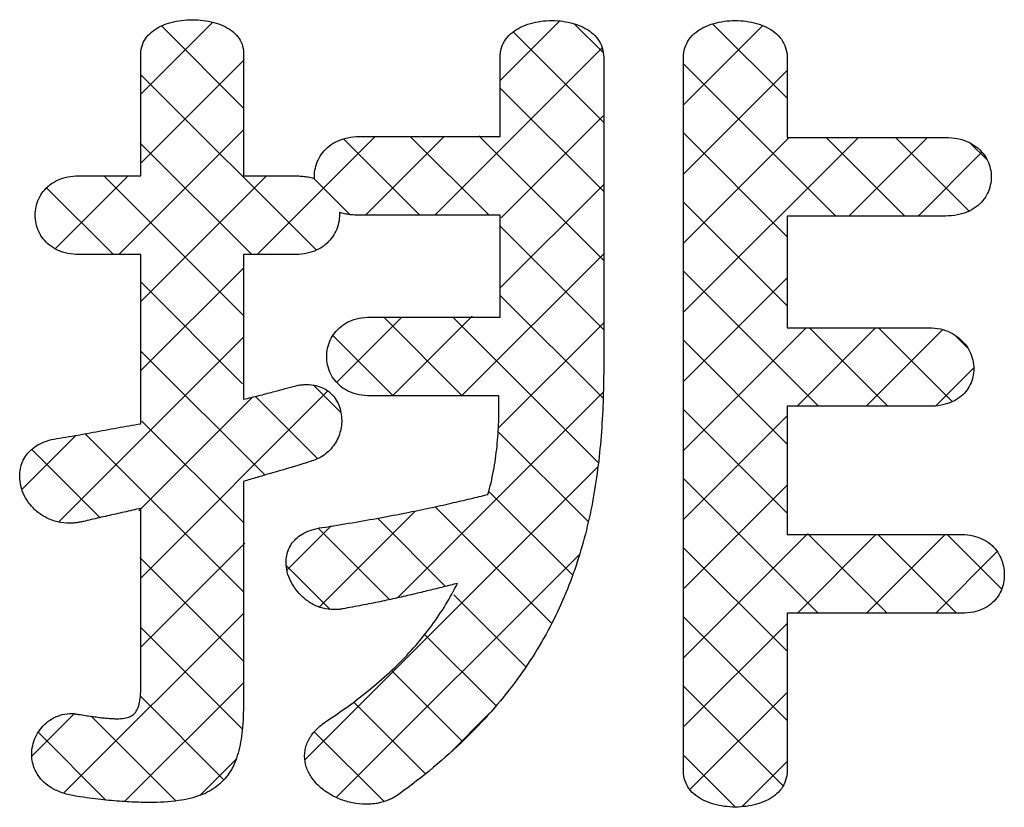
# Model space of a CAD drawing. Extents: x 7903 to 8321, y -1800 to -1227.
# Drawn here: x 7999 to 8005, y -1359 to -1354 of the extents above; entities that cross this region are included whole.
import ezdxf

# ---------------------------------------------------------------- set-up
doc = ezdxf.new("R2010")
doc.units = 0
doc.header["$LTSCALE"] = 0.6
doc.header["$MEASUREMENT"] = 0
doc.layers.add('OILES', color=7, linetype='CONTINUOUS')

msp = doc.modelspace()

# ---------------------------------------------------------------- hatches: boundary and pattern name
at = {"layer": 'OILES'}
h = msp.add_hatch(dxfattribs=at)
h.set_pattern_fill('ANSI37', color=6, scale=0.1, style=0, pattern_type=2)
h.set_pattern_definition([(45, (7977.1002, -1367.36438), (-0.2236068, 0.2236068), []), (135, (7977.1002, -1367.36438), (-0.2236068, -0.2236068), [])])
h.paths.add_polyline_path([(8001.0355, -1359.0076, 0.028664), (8001.0001, -1359.0251, -0.028608), (8000.9643, -1359.0379, -0.026944), (8000.9279, -1359.0464, -0.023634), (8000.8908, -1359.0512, -0.021351), (8000.8527, -1359.0527, -0.05502), (8000.7537, -1359.0416, -0.05401), (8000.6606, -1359.0096, -0.054541), (8000.5795, -1358.9604, -0.061124), (8000.5153, -1358.8975, -0.074637), (8000.4727, -1358.8245, -0.088651), (8000.4567, -1358.745, -0.047805), (8000.46, -1358.7038, -0.045277), (8000.471, -1358.6637, -0.044801), (8000.4901, -1358.6239, -0.041476), (8000.5179, -1358.585, -0.041111), (8000.5551, -1358.5476, -0.024193), (8000.6022, -1358.5124, 0.008328), (8000.7879, -1358.3813, 0.021166), (8000.9592, -1358.2415, 0.01964), (8001.109, -1358.0976, 0.029977), (8001.2382, -1357.949, -0.00834), (8001.3479, -1357.7952, 0.015093), (8001.4232, -1357.6969, 0.067563), (8001.4445, -1357.6574, 0.419376), (8001.439, -1357.6355, 0.125562), (8001.4004, -1357.636, 0.017351), (8001.3473, -1357.6483, -0.003375), (8001.2363, -1357.6757, -0.002202), (8001.1183, -1357.7037, -0.003509), (8000.9927, -1357.7318, -0.006762), (8000.859, -1357.7593, 0.002806), (8000.7166, -1357.7856, -0.001142), (8000.6945, -1357.7901, -0.011108), (8000.6852, -1357.7918, -0.016001), (8000.6763, -1357.7928, -0.011564), (8000.6675, -1357.7933, -0.006592), (8000.6583, -1357.7935, -0.005134), (8000.6485, -1357.7936, -0.064162), (8000.5717, -1357.7833, -0.069239), (8000.4961, -1357.7507, -0.060726), (8000.4323, -1357.7006, -0.057433), (8000.3828, -1357.6383, -0.060088), (8000.3502, -1357.5688, -0.069033), (8000.337, -1357.4973, -0.060664), (8000.3414, -1357.4426, -0.0629), (8000.358, -1357.3934, -0.066553), (8000.3875, -1357.3492, -0.063996), (8000.4304, -1357.3119, -0.060517), (8000.4872, -1357.283, -0.038877), (8000.5585, -1357.2644, -0.010048), (8000.765, -1357.2309, 0.008616), (8000.9741, -1357.1937, -0.000064), (8001.164, -1357.1566, 0.015398), (8001.3351, -1357.1205, -0.036705), (8001.4879, -1357.0857, 0.011728), (8001.5617, -1357.0783, 0.147205), (8001.6226, -1357.0531, 0.134106), (8001.6614, -1356.974, 0.023984), (8001.68, -1356.8844, 0.008724), (8001.6942, -1356.7932, 0.012063), (8001.7043, -1356.7005, 0.010058), (8001.7105, -1356.6066, 0.009973), (8001.7129, -1356.5115, 0.001288), (8001.7129, -1356.4831, 0.000429), (8001.7129, -1356.4691, -0.001474), (8001.7129, -1356.455, 0.005469), (8001.7129, -1356.4409, -0.02041), (8001.7129, -1356.4268, 0.076521), (8001.7129, -1356.4127, 0.242457), (8001.7077, -1356.4074, 0.112644), (8001.6919, -1356.4067, 0.014028), (8001.672, -1356.41, -0.076548), (8001.5327, -1356.41, 0.023018), (8001.3383, -1356.41, -0.00709), (8001.1347, -1356.41, 0.005181), (8000.9676, -1356.41, -0.011689), (8000.8831, -1356.41, -0.089594), (8000.7522, -1356.3861, -0.138374), (8000.6457, -1356.3019, -0.128448), (8000.6011, -1356.1837, -0.125173), (8000.6185, -1356.0593, -0.1339), (8000.6978, -1355.9567, -0.133575), (8000.8392, -1355.904, -0.028717), (8000.918, -1355.9019, 0.003956), (8001.0557, -1355.9019, -0.006649), (8001.2506, -1355.9019, 0.023577), (8001.4564, -1355.9019, -0.082957), (8001.6269, -1355.9019, 0.022034), (8001.6808, -1355.9129, 0.320199), (8001.7159, -1355.9019, 0.099027), (8001.72, -1355.8733, 0.008314), (8001.72, -1355.7661, -0.007198), (8001.72, -1355.6133, 0.020691), (8001.72, -1355.4513, -0.071601), (8001.72, -1355.3164, 0.019672), (8001.7277, -1355.2738, 0.272302), (8001.72, -1355.2449, 0.128812), (8001.7036, -1355.2408, 0.023682), (8001.6824, -1355.2413, -0.017943), (8001.5363, -1355.2413, 0.005444), (8001.3263, -1355.2413, -0.001512), (8001.1028, -1355.2413, 0.000566), (8000.9158, -1355.2413, -0.000773), (8000.8154, -1355.2413, -0.006071), (8000.7922, -1355.241, -0.01132), (8000.769, -1355.2399, -0.012008), (8000.7469, -1355.2378, -0.011486), (8000.7261, -1355.2347, -0.021631), (8000.7063, -1355.2308, 0.016494), (8000.6878, -1355.2259, 0.271366), (8000.6825, -1355.2262), (8000.6825, -1355.2289), (8000.6825, -1355.2314), (8000.6825, -1355.2334), (8000.6825, -1355.2348), (8000.6825, -1355.2355, -0.042857), (8000.6787, -1355.2797, -0.06326), (8000.6596, -1355.3418, -0.065448), (8000.6248, -1355.3979, -0.068034), (8000.5747, -1355.4443, -0.067825), (8000.5097, -1355.4776, -0.066675), (8000.4301, -1355.4942, -0.017718), (8000.3888, -1355.4953, -0.000256), (8000.3368, -1355.4953, -0.003764), (8000.2597, -1355.4953, 0.016607), (8000.1763, -1355.4953, -0.059904), (8000.1051, -1355.4953, 0.017001), (8000.0817, -1355.4916, 0.222231), (8000.0648, -1355.4953, 0.168625), (8000.0609, -1355.5081, 0.027888), (8000.0615, -1355.5257, -0.024814), (8000.0615, -1355.668, 0.002368), (8000.0615, -1355.8804, 0.020654), (8000.0615, -1356.1114, -0.081681), (8000.0615, -1356.3094, 0.02028), (8000.0472, -1356.379, 0.092578), (8000.0481, -1356.4065, 0.243492), (8000.0615, -1356.4226, 0.120096), (8000.0988, -1356.4239, 0.033944), (8000.1558, -1356.4099, -0.006261), (8000.2097, -1356.3962, 0.004204), (8000.2602, -1356.3829, 0.001681), (8000.3071, -1356.3701, 0.001924), (8000.3497, -1356.3581, -0.007267), (8000.3778, -1356.3504, -0.00923), (8000.3976, -1356.3458, -0.008861), (8000.4162, -1356.3421, -0.010667), (8000.4336, -1356.3394, -0.012503), (8000.4499, -1356.3376, -0.013928), (8000.465, -1356.3367, -0.047045), (8000.5128, -1356.3399, -0.070696), (8000.5738, -1356.3585, -0.072571), (8000.6227, -1356.3911, -0.068), (8000.6594, -1356.4348, -0.061661), (8000.6837, -1356.4865, -0.056697), (8000.6955, -1356.5434, -0.050966), (8000.6949, -1356.5992, -0.04781), (8000.6837, -1356.6524, -0.048729), (8000.6622, -1356.703, -0.05137), (8000.6308, -1356.749, -0.054902), (8000.5895, -1356.7881, -0.056868), (8000.5385, -1356.8181, -0.02579), (8000.4893, -1356.8362, -0.003124), (8000.4362, -1356.8533, -0.004831), (8000.3707, -1356.8732, 0.003507), (8000.2937, -1356.8958, -0.018876), (8000.206, -1356.9213, 0.073529), (8000.1088, -1356.9496, 0.125369), (8000.0615, -1356.9952, 0.159603), (8000.0448, -1357.0901, 0.01713), (8000.0615, -1357.1958, -0.052214), (8000.0615, -1357.5133, 0.014166), (8000.0615, -1357.8681, -0.003047), (8000.0615, -1358.181, -0.000436), (8000.0615, -1358.3723, -0.01239), (8000.0586, -1358.5103, -0.045203), (8000.0344, -1358.6924, -0.075608), (7999.9798, -1358.8343, -0.095824), (7999.8883, -1358.9379, -0.087005), (7999.7528, -1359.005, -0.05767), (7999.5667, -1359.0375, -0.021728), (7999.4218, -1359.0411, -0.006953), (7999.3538, -1359.0392, -0.00661), (7999.281, -1359.0351, -0.006126), (7999.2036, -1359.0288, -0.006689), (7999.1216, -1359.0201, -0.003314), (7999.0348, -1359.0087, -0.022423), (7998.9396, -1358.9931, -0.051964), (7998.8543, -1358.9648, -0.06003), (7998.7882, -1358.9247, -0.064797), (7998.7404, -1358.8757, -0.065471), (7998.7095, -1358.8205, -0.06301), (7998.6944, -1358.762, -0.062054), (7998.6944, -1358.699, -0.061916), (7998.7107, -1358.6341, -0.061379), (7998.7422, -1358.5753, -0.063135), (7998.7874, -1358.5258, -0.068497), (7998.8448, -1358.4891, -0.064639), (7998.9127, -1358.4686, -0.060862), (7998.9568, -1358.4656, -0.017444), (7998.9638, -1358.4664, -0.01253), (7998.9709, -1358.4676, -0.001075), (7998.9779, -1358.469, 0.013424), (7998.985, -1358.4703, 0.009078), (7998.992, -1358.4711, -0.01185), (7999.0187, -1358.4748, 0.002418), (7999.0681, -1358.4823, 0.003838), (7999.1137, -1358.4886, 0.005356), (7999.1553, -1358.4936, 0.007502), (7999.1928, -1358.4971, 0.011086), (7999.2259, -1358.499, 0.02421), (7999.2682, -1358.4985, 0.066217), (7999.3173, -1358.4898, 0.100301), (7999.3529, -1358.4698, 0.100589), (7999.3767, -1358.4365, 0.066591), (7999.3909, -1358.3879, 0.033013), (7999.3973, -1358.3219, 0.009421), (7999.3982, -1358.2588, 0.00103), (7999.3982, -1358.117, -0.003321), (7999.3982, -1357.8749, 0.013596), (7999.3982, -1357.5949, -0.050124), (7999.3982, -1357.3396, 0.017283), (7999.4118, -1357.2542, 0.144671), (7999.3982, -1357.1715, 0.1602), (7999.3737, -1357.1439, 0.183278), (7999.3437, -1357.145, 0.009346), (7999.3105, -1357.158, -0.044817), (7999.2475, -1357.1721, 0.012616), (7999.185, -1357.1862, -0.002966), (7999.1232, -1357.2002, 0.00334), (7999.0622, -1357.2143, -0.007956), (7999.019, -1357.2243, -0.004439), (7999.0049, -1357.227, -0.004754), (7998.9908, -1357.2295, -0.007909), (7998.9768, -1357.2317, -0.010553), (7998.9627, -1357.2333, -0.012717), (7998.9486, -1357.2342, -0.034949), (7998.9056, -1357.2328, -0.066408), (7998.8177, -1357.2125, -0.066478), (7998.7435, -1357.1722, -0.063112), (7998.6847, -1357.1167, -0.061826), (7998.6428, -1357.0506, -0.064318), (7998.6194, -1356.9785, -0.063586), (7998.6154, -1356.9109, -0.057949), (7998.6255, -1356.8569, -0.063506), (7998.6482, -1356.807, -0.065413), (7998.6845, -1356.7629, -0.061044), (7998.7351, -1356.7264, -0.056181), (7998.8007, -1356.6992, -0.030333), (7998.8836, -1356.6823, 0.002623), (7998.9751, -1356.6669, 0.002604), (7999.0662, -1356.6505, -0.000068), (7999.1569, -1356.6336, 0.001236), (7999.247, -1356.6169, -0.010612), (7999.3362, -1356.601, 0.021887), (7999.3707, -1356.595, 0.114909), (7999.3982, -1356.5829, 0.243503), (7999.4112, -1356.5308, 0.020021), (7999.3982, -1356.4598, -0.068501), (7999.3982, -1356.2334, 0.015494), (7999.3982, -1355.9642, 0.010085), (7999.3982, -1355.7125, -0.048242), (7999.3982, -1355.5385, 0.026741), (7999.4006, -1355.5131, 0.202908), (7999.3956, -1355.4953, 0.196979), (7999.3769, -1355.4917, 0.016172), (7999.3513, -1355.4953, -0.054691), (7999.2686, -1355.4953, 0.015269), (7999.1699, -1355.4953, -0.003394), (7999.0771, -1355.4953, -0.0006), (7999.0126, -1355.4953, -0.028322), (7998.949, -1355.4925, -0.135739), (7998.8098, -1355.4376, -0.133365), (7998.7326, -1355.3338, -0.125089), (7998.7174, -1355.2091, -0.128919), (7998.7641, -1355.0916, -0.13752), (7998.8729, -1355.0091, -0.088853), (7998.9979, -1354.9872, -0.007105), (7999.0405, -1354.9872, 0.001931), (7999.1222, -1354.9872, 0.001311), (7999.2208, -1354.9872, -0.007317), (7999.3141, -1354.9872, 0.024795), (7999.38, -1354.9872, 0.080253), (7999.3982, -1354.9839, 0.232735), (7999.4084, -1354.9717, 0.112649), (7999.4072, -1354.94, 0.005706), (7999.3982, -1354.9018, -0.089877), (7999.3982, -1354.7423, 0.025933), (7999.3982, -1354.5487, -0.008608), (7999.3982, -1354.3647, 0.008896), (7999.3982, -1354.2338, -0.030323), (7999.3988, -1354.1814, -0.093987), (7999.4173, -1354.1169, -0.08773), (7999.458, -1354.0645, -0.065586), (7999.516, -1354.0243, -0.049642), (7999.5865, -1353.9962, -0.040931), (7999.6646, -1353.9804, -0.037017), (7999.7462, -1353.9766, -0.037766), (7999.8286, -1353.985, -0.043411), (7999.9047, -1354.0054, -0.055539), (7999.9703, -1354.0375, -0.073518), (8000.0211, -1354.0814, -0.09739), (8000.0528, -1354.1367, -0.065964), (8000.0615, -1354.1928, -0.016485), (8000.0615, -1354.2701, 0.006697), (8000.0615, -1354.4278, -0.006986), (8000.0615, -1354.6221, 0.021017), (8000.0615, -1354.809, -0.069521), (8000.0615, -1354.9448, 0.024736), (8000.0577, -1354.9702, 0.246762), (8000.0622, -1354.9872, 0.164667), (8000.076, -1354.9895, 0.015489), (8000.0943, -1354.9872, -0.04879), (8000.161, -1354.9872, 0.014005), (8000.2435, -1354.9872, -0.003817), (8000.3233, -1354.9872, 0.001758), (8000.3816, -1354.9872, -0.003289), (8000.4033, -1354.9872, -0.010225), (8000.4243, -1354.9878, -0.009871), (8000.4451, -1354.9893, -0.018468), (8000.4655, -1354.9917, 0.009679), (8000.4853, -1354.9951, -0.094085), (8000.5044, -1354.9995, 0.009884), (8000.5145, -1355.0044), (8000.5184, -1355.0054), (8000.5196, -1355.0049), (8000.5202, -1355.0037), (8000.5202, -1355.0009), (8000.5202, -1354.9983), (8000.5202, -1354.996), (8000.5202, -1354.9942), (8000.5202, -1354.9931, -0.006236), (8000.5203, -1354.9859, -0.063522), (8000.5302, -1354.9219, -0.064984), (8000.5562, -1354.8619, -0.067627), (8000.5982, -1354.8095, -0.068207), (8000.656, -1354.7681, -0.06854), (8000.7293, -1354.7414, -0.046374), (8000.8102, -1354.7329, -0.009572), (8000.8881, -1354.7329, 0.004426), (8001.0623, -1354.7329, -0.006397), (8001.2827, -1354.7329, 0.021267), (8001.4992, -1354.7329, -0.071718), (8001.6615, -1354.7329, 0.02266), (8001.6966, -1354.7387, 0.251343), (8001.72, -1354.7327, 0.162915), (8001.7231, -1354.7144, 0.016259), (8001.72, -1354.69, -0.049783), (8001.72, -1354.5923, 0.014869), (8001.72, -1354.4682, -0.005701), (8001.72, -1354.3457, 0.007719), (8001.72, -1354.2533, -0.02295), (8001.7201, -1354.2109, -0.162562), (8001.7744, -1354.0822, -0.131507), (8001.9008, -1354.006, -0.082662), (8002.0625, -1353.9821, -0.085106), (8002.2226, -1354.0106, -0.139707), (8002.3442, -1354.0914, -0.132398), (8002.3904, -1354.2193, -0.041579), (8002.3904, -1354.3749, 0.014531), (8002.3904, -1354.7458, -0.004184), (8002.3904, -1355.2231, 0.000919), (8002.3904, -1355.6975, 0.000331), (8002.3904, -1356.0598, -0.001591), (8002.3904, -1356.2102, -0.02113), (8002.3689, -1356.7233, -0.033417), (8002.2932, -1357.2159, -0.042494), (8002.1444, -1357.6882, -0.048259), (8001.9036, -1358.1404, -0.046155), (8001.552, -1358.5726, -0.046356)])
h.paths.add_polyline_path([(8004.705, -1357.8161), (8004.6671, -1357.8161, -0.000021), (8004.5655, -1357.8161, 0.000106), (8004.4181, -1357.8161, -0.000447), (8004.2428, -1357.8161, 0.001749), (8004.0576, -1357.8161, -0.006481), (8003.8804, -1357.8161, 0.022792), (8003.7292, -1357.8161, -0.074953), (8003.6219, -1357.8161, 0.021641), (8003.5945, -1357.8113, 0.271439), (8003.5765, -1357.8161, 0.144206), (8003.5744, -1357.8281, 0.018874), (8003.576, -1357.8438, -0.044936), (8003.576, -1357.9305, 0.013982), (8003.576, -1358.0603, -0.004002), (8003.576, -1358.2171, 0.000991), (8003.576, -1358.3846, 0.000117), (8003.576, -1358.5465, -0.001351), (8003.576, -1358.6867, 0.004675), (8003.576, -1358.7887, -0.013595), (8003.576, -1358.8365, -0.084888), (8003.5618, -1358.9119, -0.114865), (8003.5085, -1358.9852, -0.082678), (8003.4258, -1359.0361, -0.060153), (8003.3243, -1359.0645, -0.05171), (8003.2147, -1359.0704, -0.054282), (8003.1076, -1359.0539, -0.068584), (8003.0137, -1359.0148, -0.099694), (8002.9436, -1358.9533, -0.112217), (8002.908, -1358.8693, -0.056532), (8002.9056, -1358.7638, 0.014962), (8002.9056, -1358.4225, -0.004784), (8002.9056, -1357.8705, 0.001399), (8002.9056, -1357.1814, -0.000393), (8002.9056, -1356.4285, 0.000131), (8002.9056, -1355.6853, -0.000133), (8002.9056, -1355.0251, 0.000369), (8002.9056, -1354.5215, -0.001095), (8002.9056, -1354.2478, -0.066304), (8002.9134, -1354.1626, -0.118713), (8002.9591, -1354.0832, -0.089574), (8003.0365, -1354.0266, -0.064487), (8003.1349, -1353.9929, -0.053454), (8003.2437, -1353.982, -0.053699), (8003.3523, -1353.9941, -0.065522), (8003.4498, -1354.029, -0.091135), (8003.5258, -1354.0868, -0.118795), (8003.5696, -1354.1675, -0.056669), (8003.576, -1354.2232, -0.006898), (8003.576, -1354.2555, 0.002321), (8003.576, -1354.3133, -0.000912), (8003.576, -1354.3882, 0.001158), (8003.576, -1354.4721, -0.003744), (8003.576, -1354.5566, 0.013376), (8003.576, -1354.6335, -0.045603), (8003.576, -1354.6946, 0.015996), (8003.5734, -1354.7136, 0.129592), (8003.576, -1354.7315, 0.08087), (8003.5809, -1354.7386, 0.239733), (8003.6065, -1354.7454, 0.024701), (8003.6384, -1354.7386, -0.078684), (8003.7477, -1354.7386, 0.02348), (8003.8925, -1354.7386, -0.006575), (8004.0566, -1354.7386, 0.001722), (8004.2237, -1354.7386, -0.000328), (8004.3775, -1354.7386, -0.000287), (8004.5017, -1354.7386, 0.001203), (8004.5802, -1354.7386, -0.010207), (8004.6161, -1354.7389, -0.0393), (8004.6757, -1354.7458, -0.041814), (8004.7282, -1354.7606, -0.044044), (8004.7736, -1354.7824, -0.045015), (8004.8118, -1354.8101, -0.045025), (8004.8429, -1354.8426, -0.044447), (8004.8669, -1354.8789, -0.04366), (8004.8837, -1354.9177, -0.043603), (8004.8933, -1354.9582, -0.042848), (8004.8958, -1354.9994, -0.042911), (8004.891, -1355.0417, -0.043619), (8004.8791, -1355.0825, -0.044989), (8004.8601, -1355.1208, -0.045912), (8004.8339, -1355.1558, -0.046097), (8004.8005, -1355.1864, -0.045273), (8004.76, -1355.2118, -0.042812), (8004.7124, -1355.2309, -0.041187), (8004.6577, -1355.2429, -0.029907), (8004.5991, -1355.2468, -0.004979), (8004.5614, -1355.2468, 0.001758), (8004.4667, -1355.2468, -0.000435), (8004.3313, -1355.2468, -0.000316), (8004.1716, -1355.2468, 0.001797), (8004.0037, -1355.2468, -0.006785), (8003.8439, -1355.2468, 0.023825), (8003.7086, -1355.2468, -0.078015), (8003.6139, -1355.2468, 0.022556), (8003.5909, -1355.2427, 0.282151), (8003.5761, -1355.2468, 0.130247), (8003.576, -1355.2686, -0.045718), (8003.576, -1355.3318, 0.014247), (8003.576, -1355.4249, -0.004472), (8003.576, -1355.5365, 0.002709), (8003.576, -1355.655, -0.006244), (8003.576, -1355.769, 0.021084), (8003.576, -1355.867, -0.069401), (8003.576, -1355.9375, 0.02031), (8003.5729, -1355.9562, 0.247943), (8003.576, -1355.9689, 0.161106), (8003.5855, -1355.9708, 0.021458), (8003.5981, -1355.9696, -0.046501), (8003.6735, -1355.9696, 0.014549), (8003.7884, -1355.9696, -0.004195), (8003.9282, -1355.9696, 0.00111), (8004.0784, -1355.9696, -0.00015), (8004.2244, -1355.9696, -0.000455), (8004.3516, -1355.9696, 0.001736), (8004.4454, -1355.9696, -0.005129), (8004.4912, -1355.9696, -0.025376), (8004.5364, -1355.9721, -0.04517), (8004.5897, -1355.9834, -0.043844), (8004.637, -1356.0025, -0.044337), (8004.6781, -1356.0283, -0.043487), (8004.7128, -1356.0597, -0.04265), (8004.7408, -1356.0957, -0.042106), (8004.7618, -1356.135, -0.042258), (8004.7758, -1356.1765, -0.043294), (8004.7823, -1356.2192, -0.042379), (8004.7815, -1356.2607, -0.042429), (8004.7739, -1356.3006, -0.044605), (8004.7595, -1356.3386, -0.046341), (8004.7382, -1356.3738, -0.047246), (8004.7098, -1356.4053, -0.046722), (8004.6743, -1356.4323, -0.044777), (8004.6314, -1356.4539, -0.040945), (8004.5812, -1356.469, -0.038781), (8004.5235, -1356.4769, -0.013707), (8004.4846, -1356.4779, -0.001511), (8004.4248, -1356.4779, 0.000531), (8004.3208, -1356.4779, -0.000326), (8004.1872, -1356.4779, 0.000769), (8004.0387, -1356.4779, -0.002777), (8003.8898, -1356.4779, 0.009981), (8003.7551, -1356.4779, -0.033922), (8003.6492, -1356.4779, 0.104637), (8003.5867, -1356.4779, 0.09113), (8003.576, -1356.483, 0.261315), (8003.5702, -1356.5042, 0.023246), (8003.576, -1356.5322, -0.079284), (8003.576, -1356.6227, 0.023459), (8003.576, -1356.7414, -0.0062), (8003.576, -1356.8749, 0.000283), (8003.576, -1357.0102, 0.004876), (8003.576, -1357.1341, -0.018097), (8003.576, -1357.2333, 0.056913), (8003.576, -1357.2946, 0.086338), (8003.58, -1357.308, 0.308654), (8003.6044, -1357.3157, 0.024359), (8003.64, -1357.308, -0.08788), (8003.758, -1357.308, 0.026272), (8003.9161, -1357.308, -0.00737), (8004.0965, -1357.308, 0.001916), (8004.2811, -1357.308, -0.000291), (8004.452, -1357.308, -0.000598), (8004.5913, -1357.308, 0.002237), (8004.681, -1357.308, -0.010529), (8004.7176, -1357.3082, -0.041002), (8004.7734, -1357.3146, -0.045055), (8004.8225, -1357.3291, -0.046551), (8004.8649, -1357.3507, -0.046685), (8004.9008, -1357.3785, -0.045393), (8004.9299, -1357.4112, -0.043381), (8004.9525, -1357.448, -0.041314), (8004.9684, -1357.4878, -0.039675), (8004.9776, -1357.5296, -0.038779), (8004.9802, -1357.572, -0.038149), (8004.9765, -1357.6127, -0.040282), (8004.9664, -1357.6523, -0.042919), (8004.9499, -1357.6899, -0.045561), (8004.9268, -1357.7243, -0.04741), (8004.8968, -1357.7547, -0.047625), (8004.8598, -1357.7801, -0.046193), (8004.8156, -1357.7995, -0.04176), (8004.7641, -1357.8118, -0.041563)])

# ---------------------------------------------------------------- linework, layer by layer
at = {"layer": 'OILES', "color": 6, "linetype": 'Continuous'}
for p, q in [((7999.3982, -1354.9872), (7999.3982, -1354.1965)), ((8000.0615, -1354.1909), (8000.0615, -1354.9872)), ((8001.72, -1354.7329), (8001.72, -1354.2191)), ((8002.3904, -1354.2191), (8002.3904, -1356.2011)), ((8002.9056, -1358.8381), (8002.9056, -1354.2191)), ((8003.576, -1354.2191), (8003.576, -1354.7386)), ((8000.8096, -1354.7329), (8001.72, -1354.7329)), ((8003.576, -1354.7386), (8004.5992, -1354.7386)), ((7998.996, -1354.9872), (7999.3982, -1354.9872)), ((8000.0615, -1354.9872), (8000.4003, -1354.9872)), ((8000.5202, -1355.0041), (8000.5202, -1354.9927)), ((8000.6825, -1355.2242), (8000.6825, -1355.2356)), ((8001.72, -1355.2413), (8000.8096, -1355.2413)), ((8001.72, -1355.9019), (8001.72, -1355.2413)), ((8004.5992, -1355.2468), (8003.576, -1355.2468)), ((8003.576, -1355.2468), (8003.576, -1355.9696)), ((7999.3982, -1355.4953), (7998.996, -1355.4953)), ((7999.3982, -1356.5907), (7999.3982, -1355.4953)), ((8000.4003, -1355.4953), (8000.0615, -1355.4953)), ((8000.0615, -1355.4953), (8000.0615, -1356.4327)), ((8000.8801, -1355.9019), (8001.72, -1355.9019)), ((8003.576, -1355.9696), (8004.4935, -1355.9696)), ((8001.7129, -1356.41), (8000.8801, -1356.41)), ((8001.7129, -1356.4948), (8001.7129, -1356.41)), ((8004.4935, -1356.4779), (8003.576, -1356.4779)), ((8003.576, -1356.4779), (8003.576, -1357.308)), ((8000.0615, -1356.9635), (8000.0615, -1358.3977)), ((7999.3982, -1358.2735), (7999.3982, -1357.1385)), ((8003.576, -1357.308), (8004.705, -1357.308)), ((8004.705, -1357.8161), (8003.576, -1357.8161)), ((8003.576, -1357.8161), (8003.576, -1358.8381))]:
    msp.add_line(p, q, dxfattribs=at)
for points, knots in [([(7999.3982, -1354.1965), (7999.3982, -1354.1768), (7999.4044, -1354.1378), (7999.4336, -1354.0864), (7999.4773, -1354.0456), (7999.5315, -1354.0145), (7999.5936, -1353.9925), (7999.6606, -1353.9793), (7999.7067, -1353.9764), (7999.7299, -1353.9764)], [0, 0, 0, 0, 0.0592302, 0.1157881, 0.1741412, 0.2362513, 0.302161, 0.3707824, 0.4404511, 0.4404511, 0.4404511, 0.4404511]), ([(7999.7299, -1353.9764), (7999.7539, -1353.9764), (7999.801, -1353.9793), (7999.8689, -1353.9923), (7999.9309, -1354.014), (7999.9845, -1354.0445), (8000.0272, -1354.0843), (8000.0555, -1354.1341), (8000.0615, -1354.1718), (8000.0615, -1354.1909)], [0, 0, 0, 0, 0.0718232, 0.1412256, 0.2068834, 0.268028, 0.3249612, 0.379779, 0.4368721, 0.4368721, 0.4368721, 0.4368721]), ([(8001.72, -1354.2191), (8001.72, -1354.1785), (8001.7469, -1354.0941), (8001.8541, -1354.0161), (8001.9851, -1353.9804), (8002.1253, -1353.9804), (8002.2563, -1354.0161), (8002.3635, -1354.0941), (8002.3904, -1354.1785), (8002.3904, -1354.2191)], [0, 0, 0, 0, 0.1219079, 0.2450533, 0.381609, 0.5242922, 0.660848, 0.7839933, 0.9059012, 0.9059012, 0.9059012, 0.9059012]), ([(8002.9056, -1354.2191), (8002.9056, -1354.1785), (8002.9325, -1354.0941), (8003.0397, -1354.0161), (8003.1707, -1353.9804), (8003.311, -1353.9804), (8003.442, -1354.0161), (8003.5491, -1354.0941), (8003.576, -1354.1785), (8003.576, -1354.2191)], [0, 0, 0, 0, 0.1219079, 0.2450533, 0.381609, 0.5242922, 0.660848, 0.7839933, 0.9059012, 0.9059012, 0.9059012, 0.9059012]), ([(8000.5202, -1354.9927), (8000.5202, -1354.9742), (8000.5243, -1354.9368), (8000.5425, -1354.8832), (8000.5728, -1354.834), (8000.6152, -1354.7916), (8000.6696, -1354.7586), (8000.7358, -1354.7373), (8000.7842, -1354.7329), (8000.8096, -1354.7329)], [0, 0, 0, 0, 0.0556124, 0.1116014, 0.168533, 0.2273974, 0.2897687, 0.3578258, 0.4342192, 0.4342192, 0.4342192, 0.4342192]), ([(8004.5992, -1354.7386), (8004.6255, -1354.7386), (8004.6753, -1354.743), (8004.7434, -1354.764), (8004.7992, -1354.7967), (8004.8425, -1354.8384), (8004.8732, -1354.8866), (8004.8917, -1354.9387), (8004.8959, -1354.9749), (8004.8959, -1354.9927)], [0, 0, 0, 0, 0.0789498, 0.1487581, 0.2120744, 0.2710906, 0.3274045, 0.3820307, 0.4355557, 0.4355557, 0.4355557, 0.4355557]), ([(7998.996, -1355.4953), (7998.9492, -1355.4953), (7998.8613, -1355.4804), (7998.761, -1355.4023), (7998.7134, -1355.2973), (7998.7134, -1355.1852), (7998.761, -1355.0802), (7998.8613, -1355.0021), (7998.9492, -1354.9872), (7998.996, -1354.9872)], [0, 0, 0, 0, 0.1402911, 0.2571884, 0.3665106, 0.4746595, 0.5839817, 0.700879, 0.8411701, 0.8411701, 0.8411701, 0.8411701]), ([(8000.4003, -1354.9872), (8000.4064, -1354.9872), (8000.4184, -1354.9874), (8000.4363, -1354.9884), (8000.4541, -1354.9901), (8000.4714, -1354.9925), (8000.4883, -1354.9956), (8000.5046, -1354.9994), (8000.5151, -1355.0024), (8000.5202, -1355.0041)], [0, 0, 0, 0, 0.0180794, 0.036079, 0.0538996, 0.0714446, 0.0886215, 0.1053432, 0.1215306, 0.1215306, 0.1215306, 0.1215306]), ([(8004.8959, -1354.9927), (8004.8959, -1355.0111), (8004.8918, -1355.0481), (8004.8734, -1355.1011), (8004.8426, -1355.1493), (8004.7992, -1355.1905), (8004.7433, -1355.2223), (8004.6752, -1355.2426), (8004.6255, -1355.2468), (8004.5992, -1355.2468)], [0, 0, 0, 0, 0.0553037, 0.1105866, 0.1668168, 0.2254196, 0.2883345, 0.3579357, 0.4368575, 0.4368575, 0.4368575, 0.4368575]), ([(8000.6825, -1355.2356), (8000.6825, -1355.2541), (8000.6784, -1355.2914), (8000.6604, -1355.345), (8000.6306, -1355.3941), (8000.5891, -1355.4365), (8000.5361, -1355.4696), (8000.4718, -1355.4909), (8000.4249, -1355.4953), (8000.4003, -1355.4953)], [0, 0, 0, 0, 0.0556091, 0.1115441, 0.168254, 0.2265569, 0.2878319, 0.3540879, 0.4278702, 0.4278702, 0.4278702, 0.4278702]), ([(8000.8096, -1355.2413), (8000.8027, -1355.2413), (8000.7891, -1355.241), (8000.7692, -1355.24), (8000.7502, -1355.2383), (8000.732, -1355.2359), (8000.7147, -1355.2327), (8000.6982, -1355.2289), (8000.6876, -1355.2259), (8000.6825, -1355.2242)], [0, 0, 0, 0, 0.0207579, 0.0406754, 0.0597802, 0.0781034, 0.0956805, 0.1125516, 0.128762, 0.128762, 0.128762, 0.128762]), ([(8000.8801, -1356.41), (8000.8333, -1356.41), (8000.7455, -1356.3951), (8000.6453, -1356.317), (8000.5977, -1356.212), (8000.5977, -1356.0999), (8000.6453, -1355.9949), (8000.7455, -1355.9168), (8000.8333, -1355.9019), (8000.8801, -1355.9019)], [0, 0, 0, 0, 0.1402291, 0.2570934, 0.3664067, 0.4745556, 0.583869, 0.7007332, 0.8409623, 0.8409623, 0.8409623, 0.8409623]), ([(8004.4935, -1355.9696), (8004.5182, -1355.9696), (8004.5656, -1355.9743), (8004.6308, -1355.9965), (8004.6851, -1356.0307), (8004.728, -1356.0741), (8004.7593, -1356.1243), (8004.7784, -1356.1785), (8004.7829, -1356.2163), (8004.7829, -1356.235)], [0, 0, 0, 0, 0.0741598, 0.1416363, 0.2047014, 0.2649592, 0.323368, 0.3804138, 0.4363814, 0.4363814, 0.4363814, 0.4363814]), ([(8002.3904, -1356.2011), (8002.3904, -1356.3487), (8002.3822, -1356.64), (8002.3315, -1357.0707), (8002.2296, -1357.4884), (8002.0632, -1357.8928), (8001.8196, -1358.2823), (8001.4876, -1358.6552), (8001.219, -1358.877), (8001.0708, -1358.985)], [0, 0, 0, 0, 0.442831, 0.873538, 1.298567, 1.728794, 2.179661, 2.670069, 3.22044, 3.22044, 3.22044, 3.22044]), ([(8004.7829, -1356.235), (8004.7829, -1356.2526), (8004.7791, -1356.288), (8004.7619, -1356.3387), (8004.7324, -1356.3849), (8004.6905, -1356.4243), (8004.636, -1356.4547), (8004.5688, -1356.474), (8004.5197, -1356.4779), (8004.4935, -1356.4779)], [0, 0, 0, 0, 0.0528624, 0.1056242, 0.1593084, 0.2155383, 0.2765304, 0.3449214, 0.4235231, 0.4235231, 0.4235231, 0.4235231]), ([(8000.0615, -1356.4327), (8000.0784, -1356.4288), (8000.1114, -1356.4209), (8000.1599, -1356.4089), (8000.2061, -1356.3971), (8000.2499, -1356.3857), (8000.2909, -1356.3746), (8000.329, -1356.364), (8000.3534, -1356.3571), (8000.365, -1356.3537)], [0, 0, 0, 0, 0.0519655, 0.1019722, 0.1497647, 0.1950875, 0.2376843, 0.2772988, 0.3136742, 0.3136742, 0.3136742, 0.3136742]), ([(8000.365, -1356.3537), (8000.3709, -1356.3521), (8000.3824, -1356.3492), (8000.3993, -1356.3453), (8000.4152, -1356.3422), (8000.4303, -1356.3397), (8000.4446, -1356.338), (8000.458, -1356.3369), (8000.4666, -1356.3366), (8000.4708, -1356.3366)], [0, 0, 0, 0, 0.0182871, 0.0355556, 0.0518249, 0.0671174, 0.0814587, 0.094879, 0.1074138, 0.1074138, 0.1074138, 0.1074138]), ([(8000.4708, -1356.3366), (8000.4907, -1356.3366), (8000.5286, -1356.3405), (8000.5805, -1356.3593), (8000.623, -1356.3886), (8000.656, -1356.4262), (8000.6795, -1356.47), (8000.6935, -1356.5179), (8000.6966, -1356.5514), (8000.6966, -1356.5681)], [0, 0, 0, 0, 0.0595752, 0.1133046, 0.1637407, 0.2128597, 0.2619248, 0.3115545, 0.3619164, 0.3619164, 0.3619164, 0.3619164]), ([(8001.6423, -1357.0482), (8001.6494, -1357.0231), (8001.6624, -1356.9725), (8001.6785, -1356.8954), (8001.6914, -1356.8172), (8001.7012, -1356.7379), (8001.7081, -1356.6576), (8001.7121, -1356.5765), (8001.7129, -1356.5221), (8001.7129, -1356.4948)], [0, 0, 0, 0, 0.078203, 0.1568748, 0.2361041, 0.3159587, 0.396487, 0.4777193, 0.5596694, 0.5596694, 0.5596694, 0.5596694]), ([(7998.8547, -1356.6868), (7998.881, -1356.6828), (7998.9334, -1356.6742), (7999.0119, -1356.6605), (7999.0901, -1356.6461), (7999.1679, -1356.6315), (7999.2452, -1356.6171), (7999.3218, -1356.6034), (7999.3728, -1356.5948), (7999.3982, -1356.5907)], [0, 0, 0, 0, 0.0796896, 0.1594047, 0.2389669, 0.3181889, 0.3968798, 0.4748502, 0.5519175, 0.5519175, 0.5519175, 0.5519175]), ([(8000.6966, -1356.5681), (8000.6966, -1356.5836), (8000.694, -1356.6147), (8000.6824, -1356.6602), (8000.6633, -1356.7038), (8000.6368, -1356.744), (8000.6027, -1356.7794), (8000.5613, -1356.8086), (8000.5298, -1356.8224), (8000.5132, -1356.8279)], [0, 0, 0, 0, 0.0462704, 0.0931242, 0.1404619, 0.1883124, 0.2369466, 0.2869752, 0.339408, 0.339408, 0.339408, 0.339408]), ([(7998.6148, -1356.9295), (7998.6148, -1356.9136), (7998.6176, -1356.882), (7998.6312, -1356.8362), (7998.6548, -1356.7939), (7998.6889, -1356.7563), (7998.734, -1356.7248), (7998.7902, -1356.7006), (7998.8322, -1356.6906), (7998.8547, -1356.6868)], [0, 0, 0, 0, 0.0476915, 0.0947134, 0.1422303, 0.1918934, 0.2457155, 0.3058624, 0.3744634, 0.3744634, 0.3744634, 0.3744634]), ([(8000.5132, -1356.8279), (8000.5005, -1356.8325), (8000.4717, -1356.8422), (8000.4238, -1356.8573), (8000.3667, -1356.8744), (8000.3011, -1356.8937), (8000.2276, -1356.915), (8000.1469, -1356.9385), (8000.0907, -1356.9549), (8000.0615, -1356.9635)], [0, 0, 0, 0, 0.040558, 0.0910172, 0.1508087, 0.2193509, 0.2960567, 0.3803371, 0.4716029, 0.4716029, 0.4716029, 0.4716029]), ([(7998.9395, -1357.2344), (7998.9125, -1357.2344), (7998.8604, -1357.2287), (7998.7885, -1357.2027), (7998.7277, -1357.1632), (7998.6788, -1357.1132), (7998.6427, -1357.0558), (7998.6202, -1356.9939), (7998.6148, -1356.9507), (7998.6148, -1356.9295)], [0, 0, 0, 0, 0.0807204, 0.1557862, 0.2273183, 0.2965033, 0.3637886, 0.4292151, 0.4928267, 0.4928267, 0.4928267, 0.4928267]), ([(8000.5697, -1357.2627), (8000.6349, -1357.2526), (8000.7604, -1357.2322), (8000.9414, -1357.2002), (8001.1081, -1357.1682), (8001.261, -1357.1368), (8001.4, -1357.1063), (8001.5257, -1357.077), (8001.6049, -1357.0576), (8001.6423, -1357.0482)], [0, 0, 0, 0, 0.197897, 0.381596, 0.55131, 0.707244, 0.849589, 0.97853, 1.094239, 1.094239, 1.094239, 1.094239]), ([(7999.3982, -1357.1385), (7999.38, -1357.1425), (7999.3438, -1357.1506), (7999.2896, -1357.1627), (7999.2355, -1357.1748), (7999.1819, -1357.1869), (7999.1288, -1357.1989), (7999.0762, -1357.211), (7999.0415, -1357.2192), (7999.0242, -1357.2232)], [0, 0, 0, 0, 0.0557279, 0.1113499, 0.1667396, 0.2217707, 0.2763168, 0.330252, 0.3834505, 0.3834505, 0.3834505, 0.3834505]), ([(7999.0242, -1357.2232), (7999.0202, -1357.224), (7999.0121, -1357.2257), (7999, -1357.228), (7998.9879, -1357.2301), (7998.9758, -1357.2319), (7998.9637, -1357.2333), (7998.9516, -1357.2342), (7998.9435, -1357.2344), (7998.9395, -1357.2344)], [0, 0, 0, 0, 0.0123446, 0.02466735, 0.03695307, 0.04919119, 0.06137795, 0.07351867, 0.08563, 0.08563, 0.08563, 0.08563]), ([(8000.3368, -1357.4887), (8000.3368, -1357.4736), (8000.3396, -1357.4434), (8000.3531, -1357.4), (8000.3763, -1357.3601), (8000.4097, -1357.325), (8000.4535, -1357.296), (8000.5077, -1357.2741), (8000.548, -1357.2657), (8000.5697, -1357.2627)], [0, 0, 0, 0, 0.0453373, 0.0900554, 0.1353182, 0.1827152, 0.2341433, 0.2916211, 0.3571254, 0.3571254, 0.3571254, 0.3571254]), ([(8004.705, -1357.308), (8004.7295, -1357.308), (8004.776, -1357.3124), (8004.8394, -1357.3337), (8004.8912, -1357.3668), (8004.9313, -1357.4093), (8004.9596, -1357.4585), (8004.9765, -1357.512), (8004.9803, -1357.5492), (8004.9803, -1357.5677)], [0, 0, 0, 0, 0.0734566, 0.1388007, 0.1989374, 0.2562114, 0.3122223, 0.3678446, 0.4234129, 0.4234129, 0.4234129, 0.4234129]), ([(8000.6474, -1357.7936), (8000.6229, -1357.7936), (8000.5745, -1357.7872), (8000.5076, -1357.7603), (8000.4497, -1357.72), (8000.402, -1357.6697), (8000.3659, -1357.6126), (8000.3427, -1357.5516), (8000.3368, -1357.5093), (8000.3368, -1357.4887)], [0, 0, 0, 0, 0.0734129, 0.1444415, 0.2144437, 0.2835159, 0.3509847, 0.4159295, 0.477751, 0.477751, 0.477751, 0.477751]), ([(8004.9803, -1357.5677), (8004.9803, -1357.5854), (8004.9768, -1357.621), (8004.9608, -1357.6722), (8004.9334, -1357.7194), (8004.894, -1357.7602), (8004.8421, -1357.7919), (8004.7776, -1357.8121), (8004.7302, -1357.8161), (8004.705, -1357.8161)], [0, 0, 0, 0, 0.0531229, 0.106266, 0.1599341, 0.2153656, 0.2746348, 0.340526, 0.4162164, 0.4162164, 0.4162164, 0.4162164]), ([(8000.605, -1358.5107), (8000.6617, -1358.4731), (8000.7699, -1358.3974), (8000.9208, -1358.2775), (8001.0557, -1358.1547), (8001.1751, -1358.0285), (8001.2797, -1357.8985), (8001.37, -1357.7643), (8001.4214, -1357.6712), (8001.4447, -1357.6241)], [0, 0, 0, 0, 0.203935, 0.396016, 0.577756, 0.750788, 0.916855, 1.07778, 1.235432, 1.235432, 1.235432, 1.235432]), ([(8001.4447, -1357.6241), (8001.4147, -1357.6315), (8001.3533, -1357.6469), (8001.2586, -1357.6704), (8001.1588, -1357.6945), (8001.0536, -1357.7187), (8000.9426, -1357.7428), (8000.8254, -1357.7662), (8000.745, -1357.7808), (8000.7037, -1357.7879)], [0, 0, 0, 0, 0.0926758, 0.1901474, 0.2926812, 0.4005519, 0.5140462, 0.6334668, 0.7591335, 0.7591335, 0.7591335, 0.7591335]), ([(8000.7037, -1357.7879), (8000.7008, -1357.7886), (8000.6953, -1357.79), (8000.6871, -1357.7915), (8000.6793, -1357.7926), (8000.6717, -1357.7932), (8000.6639, -1357.7935), (8000.6558, -1357.7936), (8000.6502, -1357.7936), (8000.6474, -1357.7936)], [0, 0, 0, 0, 0.00893986, 0.01714746, 0.02490481, 0.03248826, 0.04016483, 0.04819134, 0.05681665, 0.05681665, 0.05681665, 0.05681665]), ([(7999.243, -1358.4993), (7999.2592, -1358.4993), (7999.2886, -1358.4979), (7999.3286, -1358.4878), (7999.3595, -1358.4669), (7999.3799, -1358.4343), (7999.3916, -1358.3913), (7999.3974, -1358.3366), (7999.3982, -1358.296), (7999.3982, -1358.2735)], [0, 0, 0, 0, 0.048684, 0.0879251, 0.1221935, 0.1578316, 0.2007577, 0.2548558, 0.3224983, 0.3224983, 0.3224983, 0.3224983]), ([(8000.0615, -1358.3977), (8000.0615, -1358.457), (8000.0579, -1358.5664), (8000.0333, -1358.7171), (7999.9836, -1358.8415), (7999.9006, -1358.9378), (7999.7824, -1359.0018), (7999.6301, -1359.036), (7999.5171, -1359.0414), (7999.4547, -1359.0414)], [0, 0, 0, 0, 0.178106, 0.327857, 0.456017, 0.574825, 0.701366, 0.852203, 1.03953, 1.03953, 1.03953, 1.03953]), ([(7998.6924, -1358.7308), (7998.6924, -1358.7116), (7998.6967, -1358.6731), (7998.7152, -1358.6182), (7998.7447, -1358.5683), (7998.7844, -1358.5255), (7998.8334, -1358.4921), (7998.8908, -1358.4703), (7998.9323, -1358.4655), (7998.9536, -1358.4655)], [0, 0, 0, 0, 0.0576726, 0.1151393, 0.1726119, 0.230304, 0.2887232, 0.348933, 0.4127196, 0.4127196, 0.4127196, 0.4127196]), ([(7998.9536, -1358.4655), (7998.9556, -1358.4655), (7998.9597, -1358.4658), (7998.9657, -1358.4666), (7998.9718, -1358.4677), (7998.9778, -1358.469), (7998.9838, -1358.4701), (7998.9899, -1358.471), (7998.9939, -1358.4712), (7998.996, -1358.4712)], [0, 0, 0, 0, 0.00606171, 0.01216946, 0.01832397, 0.02449721, 0.03065172, 0.03675947, 0.04282118, 0.04282118, 0.04282118, 0.04282118]), ([(7998.996, -1358.4712), (7999.0106, -1358.4736), (7999.039, -1358.478), (7999.0803, -1358.4841), (7999.1188, -1358.4893), (7999.1543, -1358.4936), (7999.1867, -1358.4967), (7999.2159, -1358.4987), (7999.2343, -1358.4993), (7999.243, -1358.4993)], [0, 0, 0, 0, 0.0445528, 0.0863175, 0.1251594, 0.1609479, 0.1935589, 0.2228787, 0.2488099, 0.2488099, 0.2488099, 0.2488099]), ([(8000.4567, -1358.7422), (8000.4567, -1358.7307), (8000.4585, -1358.7075), (8000.4668, -1358.6727), (8000.4812, -1358.638), (8000.5019, -1358.6039), (8000.5294, -1358.5707), (8000.564, -1358.5389), (8000.5906, -1358.5199), (8000.605, -1358.5107)], [0, 0, 0, 0, 0.0342698, 0.0697005, 0.1068634, 0.1464249, 0.1891169, 0.2357057, 0.2869661, 0.2869661, 0.2869661, 0.2869661]), ([(7998.9889, -1359.0019), (7998.9608, -1358.9982), (7998.9088, -1358.9876), (7998.8391, -1358.96), (7998.7835, -1358.9238), (7998.7416, -1358.8808), (7998.7127, -1358.8331), (7998.696, -1358.7825), (7998.6924, -1358.7479), (7998.6924, -1358.7308)], [0, 0, 0, 0, 0.0849411, 0.1586037, 0.2235951, 0.2824036, 0.3371979, 0.3896434, 0.4408258, 0.4408258, 0.4408258, 0.4408258]), ([(8000.852, -1359.0527), (8000.8231, -1359.0527), (8000.7657, -1359.0469), (8000.6839, -1359.0225), (8000.6101, -1358.9848), (8000.547, -1358.9361), (8000.4975, -1358.8781), (8000.4647, -1358.8128), (8000.4567, -1358.7654), (8000.4567, -1358.7422)], [0, 0, 0, 0, 0.0867608, 0.1718403, 0.2545897, 0.3340744, 0.4095811, 0.4812599, 0.5509432, 0.5509432, 0.5509432, 0.5509432]), ([(8003.576, -1358.8381), (8003.576, -1358.8781), (8003.5488, -1358.9615), (8003.4416, -1359.0377), (8003.3109, -1359.0726), (8003.1708, -1359.0726), (8003.04, -1359.0377), (8002.9329, -1358.9615), (8002.9056, -1358.8781), (8002.9056, -1358.8381)], [0, 0, 0, 0, 0.1199809, 0.2422822, 0.3786482, 0.5213314, 0.6576973, 0.7799986, 0.8999795, 0.8999795, 0.8999795, 0.8999795]), ([(7999.4547, -1359.0414), (7999.4359, -1359.0414), (7999.3973, -1359.0409), (7999.3376, -1359.0387), (7999.2745, -1359.0349), (7999.208, -1359.0294), (7999.138, -1359.0222), (7999.0645, -1359.0131), (7999.0145, -1359.0059), (7998.9889, -1359.0019)], [0, 0, 0, 0, 0.0562057, 0.1158877, 0.1790856, 0.2458403, 0.3161945, 0.3901923, 0.4678794, 0.4678794, 0.4678794, 0.4678794]), ([(8001.0708, -1358.985), (8001.061, -1358.9921), (8001.0413, -1359.005), (8001.0107, -1359.021), (8000.9798, -1359.0335), (8000.9486, -1359.0426), (8000.9169, -1359.0487), (8000.8847, -1359.0521), (8000.8629, -1359.0527), (8000.852, -1359.0527)], [0, 0, 0, 0, 0.0361581, 0.0704692, 0.1035074, 0.1358187, 0.1678993, 0.2001797, 0.2330164, 0.2330164, 0.2330164, 0.2330164])]:
    msp.add_open_spline(points, degree=3, knots=knots, dxfattribs=at)

doc.saveas('drawing.dxf')
